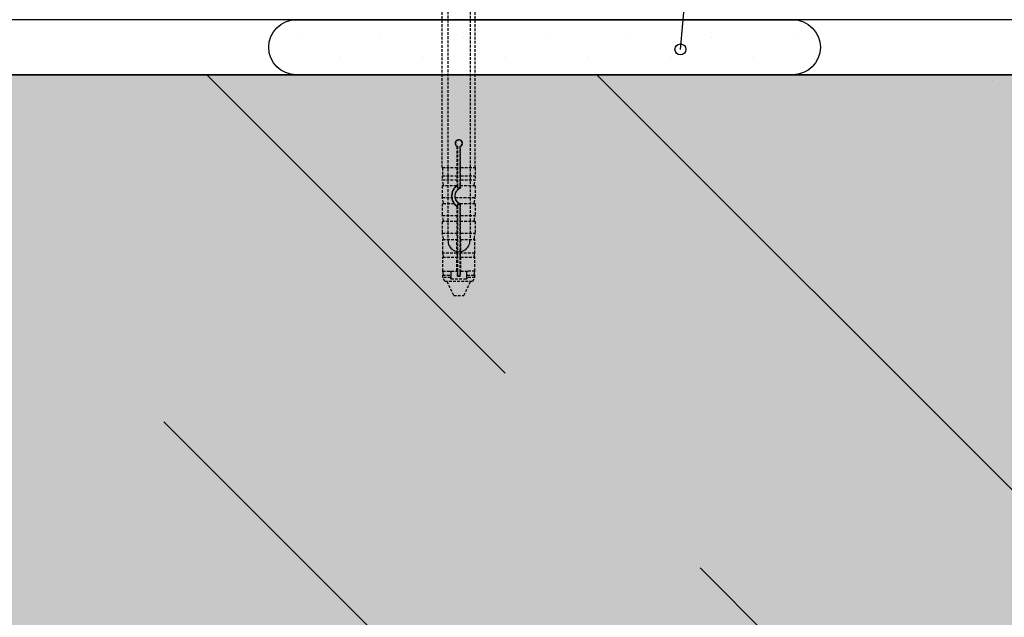
# Model space of a CAD drawing. Extents: x 7467 to 9567, y 39 to 3039.
# Drawn here: x 8562 to 8740, y 1171 to 1279 of the extents above; entities that cross this region are included whole.
import ezdxf

# ---------------------------------------------------------------- set-up
doc = ezdxf.new("R2010")
doc.units = 0
doc.header["$MEASUREMENT"] = 0
doc.linetypes.add('DASHED', pattern=[0.75, 0.5, -0.25])
for name, color, linetype in [('KOTEVNI_PRVKY', 7, 'CONTINUOUS'), ('POPISY', 1, 'CONTINUOUS'), ('PROFIL_PLAST', 2, 'CONTINUOUS'), ('TEPLO_LEPENI', 9, 'CONTINUOUS'), ('TEPLO_ZDIVO', 7, 'CONTINUOUS'), ('TMEL_LEPENI', 3, 'CONTINUOUS'), ('VYPLN_BETON', 254, 'CONTINUOUS'), ('ZDIVO', 7, 'CONTINUOUS')]:
    doc.layers.add(name, color=color, linetype=linetype)

# ---------------------------------------------------------------- blocks, each defined once
blk = doc.blocks.new('A$C00F20DCA')
at = {"layer": 'TMEL_LEPENI'}
h = blk.add_hatch(dxfattribs=at)
h.set_pattern_fill('DOTS', color=256, scale=120, angle=-90, style=0)
h.set_pattern_definition([(270, (462.606, -795.89), (7.5, -3.75), [0, -7.5])])
h.paths.add_polyline_path([(5, 10, 1), (5, 0), (95, 0, 1), (95, 10)])
blk.add_lwpolyline([(5, 0, -1), (5, 10), (95, 10, -1), (95, 0)], format="xyb", close=True, dxfattribs=at)

msp = doc.modelspace()

# ---------------------------------------------------------------- hatches: boundary and pattern name
at = {"layer": 'ZDIVO'}
h = msp.add_hatch(dxfattribs=at)
h.set_pattern_fill('ANSI36', color=256, scale=400, angle=-90, style=0)
h.set_pattern_definition([(-45, (3293.53, 14349.44), (97.22718, -26.5165), [125, -25, 0, -25])])
h.paths.add_polyline_path([(8883.12, 904.09), (8883.12, 1269.09), (8852.39, 1269.09), (8852.39, 1243.82, -1), (8852.39, 1241.82, -1), (8852.39, 1243.82), (8852.39, 1269.09), (8702.09, 1269.09, -0.000747), (8702.07, 1269.09), (8643.3, 1269.09), (8643.3, 1269.09, -0.770668), (8644, 1266.1), (8644, 1255.33, -0.227019), (8643.3, 1253.5), (8643.3, 1251.15, -0.452583), (8645.85, 1248.15), (8645.89, 1248.15), (8646.25, 1248.51), (8646.25, 1248.11), (8646.25, 1248.11), (8645.86, 1248.11), (8645.85, 1248.1, -0.36352), (8643.3, 1245.9), (8643.3, 1243.65, -0.984953), (8643.3, 1238.4), (8643.3, 1237.61), (8642.18, 1237.61, 0.506771), (8643.26, 1236.15, -0.864689), (8644.01, 1231.01), (8644.01, 1230.97), (8646.26, 1230.97, -0.146838), (8645.51, 1229.09), (8641.76, 1229.09), (8641.76, 1229.09), (8641.76, 1229.09), (8641.01, 1229.09, -0.146838), (8640.26, 1230.97), (8640.26, 1252.44), (8639.68, 1253.02), (8640.26, 1253.6), (8640.26, 1269.09), (8612.07, 1269.09, -0.000747), (8612.06, 1269.09), (8436.12, 1269.09), (8436.12, 904.09)])

# ---------------------------------------------------------------- linework, layer by layer
at = {"layer": 'KOTEVNI_PRVKY', "linetype": 'DASHED'}
for p, q in [((8639.56, 1450.08), (8639.56, 1239.09)), ((8643.56, 1450.05), (8643.56, 1239.08))]:
    msp.add_line(p, q, dxfattribs=at)
at = {"layer": 'KOTEVNI_PRVKY'}
msp.add_arc((8641.56, 1239), 2, 176.9094, 2.4981, dxfattribs=at)
at = {"layer": 'POPISY'}
msp.add_line((8681.71, 1273.7), (8709.68, 1581.58), dxfattribs=at)
msp.add_circle((8681.71, 1273.7), 1, dxfattribs=at)
at = {"layer": 'PROFIL_PLAST', "linetype": 'DASHED'}
for p, q in [((8638.53, 1252.25), (8638.53, 1358.8)), ((8644.52, 1252.25), (8644.52, 1358.8)), ((8641.19, 1256.08), (8641.19, 1252.25)), ((8641.27, 1256.13), (8641.27, 1248.94)), ((8641.78, 1248.94), (8641.78, 1256.13)), ((8641.86, 1252.25), (8641.86, 1256.08)), ((8638.53, 1252.25), (8641.19, 1252.25)), ((8638.55, 1252.25), (8638.55, 1250.78)), ((8641.19, 1252.25), (8641.19, 1252.25)), ((8641.19, 1252.25), (8641.19, 1250.78)), ((8641.86, 1252.25), (8641.86, 1252.25)), ((8641.86, 1250.78), (8641.86, 1252.25)), ((8641.86, 1252.25), (8644.52, 1252.25)), ((8644.5, 1252.25), (8644.5, 1250.78)), ((8638.53, 1250.78), (8638.53, 1250.04)), ((8638.53, 1250.78), (8641.19, 1250.78)), ((8638.75, 1249.12), (8638.53, 1250.04)), ((8638.53, 1250.04), (8641.19, 1250.04)), ((8641.19, 1250.78), (8641.19, 1250.78)), ((8641.19, 1250.78), (8641.19, 1250.04)), ((8641.19, 1250.04), (8641.2, 1249.12)), ((8641.86, 1250.78), (8641.86, 1250.78)), ((8641.86, 1250.04), (8641.86, 1250.78)), ((8641.86, 1250.78), (8644.52, 1250.78)), ((8641.86, 1249.12), (8641.86, 1250.04)), ((8641.86, 1250.04), (8644.52, 1250.04)), ((8644.31, 1249.12), (8644.52, 1250.04)), ((8644.52, 1250.78), (8644.52, 1250.04)), ((8638.53, 1248.94), (8638.53, 1246.81)), ((8641.13, 1248.94), (8638.53, 1248.94)), ((8641.13, 1248.94), (8641.13, 1248.94)), ((8641.27, 1248.94), (8641.27, 1248.64)), ((8641.78, 1248.64), (8641.78, 1248.94)), ((8641.86, 1248.59), (8641.86, 1248.94)), ((8641.86, 1248.94), (8641.86, 1248.94)), ((8644.52, 1248.94), (8641.86, 1248.94)), ((8644.52, 1248.94), (8644.52, 1246.81)), ((8638.75, 1245.89), (8638.53, 1246.81)), ((8638.53, 1246.81), (8640.23, 1246.81)), ((8640.9, 1246.81), (8644.52, 1246.81)), ((8644.31, 1245.89), (8644.52, 1246.81)), ((8638.53, 1245.7), (8638.53, 1243.57)), ((8640.68, 1245.7), (8638.53, 1245.7)), ((8640.68, 1245.7), (8640.68, 1245.7)), ((8641.19, 1245.22), (8641.19, 1243.57)), ((8641.27, 1245.56), (8641.27, 1245.26)), ((8641.27, 1245.26), (8641.27, 1232.55)), ((8641.68, 1245.7), (8641.67, 1245.7)), ((8644.52, 1245.7), (8641.68, 1245.7)), ((8641.78, 1245.26), (8641.78, 1245.56)), ((8641.78, 1232.55), (8641.78, 1245.26)), ((8641.86, 1243.57), (8641.86, 1245.61)), ((8644.52, 1245.7), (8644.52, 1243.57)), ((8638.75, 1242.65), (8638.53, 1243.57)), ((8638.53, 1243.57), (8641.19, 1243.57)), ((8638.53, 1242.47), (8638.53, 1240.34)), ((8641.19, 1242.47), (8638.53, 1242.47)), ((8641.19, 1243.57), (8641.2, 1242.65)), ((8641.19, 1242.47), (8641.19, 1240.34)), ((8641.19, 1242.47), (8641.19, 1242.47)), ((8641.86, 1242.65), (8641.86, 1243.57)), ((8641.86, 1243.57), (8644.52, 1243.57)), ((8641.86, 1240.34), (8641.86, 1242.47)), ((8641.86, 1242.47), (8641.86, 1242.47)), ((8644.52, 1242.47), (8641.86, 1242.47)), ((8644.31, 1242.65), (8644.52, 1243.57)), ((8644.52, 1242.47), (8644.52, 1240.34)), ((8638.75, 1239.42), (8638.53, 1240.34)), ((8638.53, 1240.34), (8641.19, 1240.34)), ((8638.62, 1239.24), (8641.19, 1239.24)), ((8638.62, 1236.71), (8638.62, 1239.24)), ((8641.19, 1240.34), (8641.2, 1239.42)), ((8641.19, 1236.71), (8641.19, 1239.24)), ((8641.86, 1239.42), (8641.86, 1240.34)), ((8641.86, 1240.34), (8644.52, 1240.34)), ((8641.86, 1239.24), (8644.43, 1239.24)), ((8641.86, 1239.24), (8641.86, 1236.71)), ((8644.31, 1239.42), (8644.52, 1240.34)), ((8644.43, 1236.71), (8644.43, 1239.24)), ((8638.75, 1236.18), (8638.62, 1236.71)), ((8641.19, 1236.71), (8638.62, 1236.71)), ((8638.62, 1233.48), (8638.62, 1236)), ((8638.62, 1236), (8641.19, 1236)), ((8641.19, 1236.71), (8641.2, 1236.18)), ((8641.19, 1233.5), (8641.19, 1236)), ((8641.86, 1236.18), (8641.86, 1236.71)), ((8644.43, 1236.71), (8641.86, 1236.71)), ((8641.86, 1236), (8641.86, 1233.5)), ((8641.86, 1236), (8644.43, 1236)), ((8644.31, 1236.18), (8644.43, 1236.71)), ((8644.43, 1233.48), (8644.43, 1236)), ((8638.75, 1232.95), (8638.62, 1233.48)), ((8638.62, 1233.48), (8640.12, 1233.48)), ((8638.62, 1232.3), (8638.62, 1232.77)), ((8638.62, 1232.77), (8640.06, 1232.77)), ((8640.06, 1232.3), (8638.62, 1232.3)), ((8638.99, 1231.67), (8638.62, 1232.3)), ((8640.06, 1233.36), (8640.06, 1232.95)), ((8640.06, 1232.95), (8640.06, 1232.77)), ((8640.06, 1232.77), (8640.06, 1232.3)), ((8640.06, 1232.3), (8640.06, 1232.18)), ((8640.2, 1233.5), (8641.19, 1233.5)), ((8642.85, 1232.03), (8640.2, 1232.03)), ((8641.25, 1233.5), (8641.19, 1233.5)), ((8641.26, 1232.54), (8641.26, 1233.36)), ((8641.27, 1232.55), (8641.26, 1232.54)), ((8641.8, 1232.54), (8641.26, 1232.54)), ((8641.27, 1232.55), (8641.78, 1232.55)), ((8641.78, 1232.55), (8641.8, 1232.54)), ((8641.86, 1233.5), (8641.8, 1233.5)), ((8641.8, 1233.36), (8641.8, 1232.54)), ((8641.86, 1233.5), (8642.85, 1233.5)), ((8644.43, 1233.48), (8642.93, 1233.48)), ((8643, 1232.95), (8643, 1233.36)), ((8643, 1232.77), (8643, 1232.95)), ((8643, 1232.3), (8643, 1232.77)), ((8643, 1232.77), (8644.43, 1232.77)), ((8643, 1232.18), (8643, 1232.3)), ((8644.43, 1232.3), (8643, 1232.3)), ((8644.06, 1231.67), (8644.43, 1232.3)), ((8644.31, 1232.95), (8644.43, 1233.48)), ((8644.43, 1232.3), (8644.43, 1232.77)), ((8638.99, 1231.67), (8644.06, 1231.67)), ((8640.61, 1229.09), (8639.36, 1231.67)), ((8642.45, 1229.09), (8643.69, 1231.67)), ((8640.61, 1229.09), (8642.45, 1229.09))]:
    msp.add_line(p, q, dxfattribs=at)
at = {"layer": 'PROFIL_PLAST'}
for p, q in [((8641.85, 1256.07), (8641.84, 1256.07)), ((8641.84, 1256.07), (8641.85, 1256.07)), ((8641.85, 1256.07), (8641.84, 1256.07)), ((8641.84, 1256.07), (8641.84, 1256.07)), ((8641.85, 1256.08), (8641.85, 1256.08)), ((8641.85, 1256.08), (8641.85, 1256.08)), ((8641.85, 1256.07), (8641.85, 1256.08)), ((8641.85, 1256.07), (8641.85, 1256.08)), ((8641.85, 1256.08), (8641.85, 1256.08)), ((8641.85, 1256.08), (8641.85, 1256.08)), ((8641.85, 1256.08), (8641.85, 1256.08)), ((8641.85, 1256.08), (8641.86, 1256.08)), ((8641.85, 1256.07), (8641.85, 1256.07)), ((8641.85, 1256.07), (8641.85, 1256.07)), ((8641.86, 1256.08), (8641.86, 1256.08)), ((8641.86, 1256.08), (8641.86, 1256.07)), ((8641.86, 1256.08), (8641.86, 1256.08)), ((8641.86, 1256.08), (8641.86, 1256.08)), ((8641.86, 1256.08), (8641.86, 1256.08)), ((8641.86, 1256.08), (8641.86, 1256.08)), ((8641.86, 1256.08), (8641.86, 1256.08)), ((8641.86, 1256.08), (8641.86, 1256.08)), ((8641.86, 1256.08), (8641.86, 1256.08)), ((8641.87, 1256.07), (8641.87, 1256.08)), ((8641.87, 1256.08), (8641.87, 1256.07)), ((8641.87, 1256.08), (8641.87, 1256.07)), ((8641.87, 1256.07), (8641.87, 1256.08)), ((8641.87, 1256.08), (8641.87, 1256.08)), ((8641.87, 1256.07), (8641.87, 1256.08)), ((8641.87, 1256.08), (8641.87, 1256.08)), ((8641.87, 1256.08), (8641.87, 1256.08)), ((8641.87, 1256.08), (8641.87, 1256.08)), ((8641.87, 1256.07), (8641.87, 1256.07)), ((8641.87, 1256.07), (8641.87, 1256.07)), ((8641.87, 1256.07), (8641.87, 1256.07)), ((8641.87, 1256.07), (8641.87, 1256.07)), ((8641.84, 1248.59), (8641.84, 1248.59)), ((8641.84, 1248.59), (8641.84, 1248.59)), ((8641.84, 1248.59), (8641.84, 1248.59)), ((8641.84, 1248.59), (8641.85, 1248.59)), ((8641.84, 1248.59), (8641.85, 1248.59)), ((8641.84, 1248.59), (8641.84, 1248.59)), ((8641.84, 1248.59), (8641.84, 1248.59)), ((8641.84, 1248.59), (8641.84, 1248.59)), ((8641.84, 1248.59), (8641.84, 1248.59)), ((8641.84, 1248.59), (8641.84, 1248.59)), ((8641.84, 1248.59), (8641.84, 1248.59)), ((8641.85, 1248.59), (8641.85, 1248.59)), ((8641.85, 1248.59), (8641.85, 1248.59)), ((8641.85, 1248.59), (8641.85, 1248.59)), ((8641.85, 1248.59), (8641.85, 1248.59)), ((8641.85, 1248.59), (8641.85, 1248.59)), ((8641.86, 1248.59), (8641.85, 1248.59)), ((8641.85, 1248.59), (8641.85, 1248.59)), ((8641.85, 1248.59), (8641.85, 1248.59)), ((8641.85, 1248.59), (8641.86, 1248.59)), ((8641.85, 1248.59), (8641.85, 1248.59)), ((8641.85, 1248.59), (8641.85, 1248.59)), ((8641.86, 1248.59), (8641.86, 1248.59)), ((8641.86, 1248.59), (8641.86, 1248.59)), ((8641.86, 1248.59), (8641.86, 1248.59)), ((8641.86, 1248.59), (8641.86, 1248.59)), ((8641.86, 1248.59), (8641.87, 1248.59)), ((8641.86, 1248.59), (8641.87, 1248.59)), ((8641.86, 1248.59), (8641.86, 1248.59)), ((8641.86, 1248.59), (8641.86, 1248.59)), ((8641.87, 1248.59), (8641.87, 1248.59)), ((8641.87, 1248.59), (8641.87, 1248.59)), ((8641.87, 1248.59), (8641.87, 1248.59)), ((8641.87, 1248.59), (8641.87, 1248.59)), ((8641.87, 1248.59), (8641.87, 1248.59)), ((8641.87, 1248.59), (8641.87, 1248.59)), ((8641.77, 1232.54), (8641.77, 1232.55)), ((8641.77, 1232.54), (8641.77, 1232.55)), ((8641.77, 1232.54), (8641.77, 1232.55)), ((8641.77, 1232.55), (8641.77, 1232.54)), ((8641.77, 1232.55), (8641.77, 1232.55)), ((8641.77, 1232.54), (8641.77, 1232.54)), ((8641.77, 1232.54), (8641.77, 1232.54)), ((8641.77, 1232.54), (8641.77, 1232.54)), ((8641.77, 1232.54), (8641.77, 1232.54)), ((8641.77, 1232.54), (8641.77, 1232.54)), ((8641.77, 1232.54), (8641.77, 1232.54)), ((8641.77, 1232.54), (8641.77, 1232.54)), ((8641.78, 1232.54), (8641.78, 1232.55)), ((8641.78, 1232.54), (8641.78, 1232.55)), ((8641.78, 1232.55), (8641.78, 1232.54)), ((8641.78, 1232.54), (8641.78, 1232.55)), ((8641.78, 1232.55), (8641.78, 1232.55)), ((8641.78, 1232.55), (8641.78, 1232.55)), ((8641.78, 1232.55), (8641.78, 1232.55)), ((8641.78, 1232.55), (8641.78, 1232.54)), ((8641.78, 1232.54), (8641.78, 1232.54)), ((8641.78, 1232.54), (8641.78, 1232.54)), ((8641.78, 1232.54), (8641.78, 1232.54)), ((8641.79, 1232.54), (8641.79, 1232.55)), ((8641.79, 1232.55), (8641.79, 1232.54)), ((8641.79, 1232.55), (8641.79, 1232.54)), ((8641.79, 1232.54), (8641.79, 1232.55)), ((8641.79, 1232.55), (8641.79, 1232.55)), ((8641.8, 1232.55), (8641.79, 1232.55)), ((8641.79, 1232.55), (8641.79, 1232.55)), ((8641.79, 1232.54), (8641.79, 1232.54)), ((8641.79, 1232.54), (8641.79, 1232.54)), ((8641.79, 1232.54), (8641.79, 1232.54)), ((8641.79, 1232.54), (8641.8, 1232.54)), ((8641.79, 1232.54), (8641.79, 1232.54)), ((8641.8, 1232.54), (8641.8, 1232.55))]:
    msp.add_line(p, q, dxfattribs=at)
at = {"layer": 'PROFIL_PLAST', "linetype": 'DASHED'}
for points in [[(8641.86, 1256.08), (8641.98, 1256.17), (8642.07, 1256.27), (8642.14, 1256.4), (8642.18, 1256.54), (8642.19, 1256.69), (8642.17, 1256.83), (8642.12, 1256.97), (8642.03, 1257.09), (8641.93, 1257.18), (8641.81, 1257.26), (8641.67, 1257.31), (8641.53, 1257.32), (8641.38, 1257.31), (8641.25, 1257.26), (8641.12, 1257.18), (8641.02, 1257.09), (8640.94, 1256.97), (8640.88, 1256.83), (8640.86, 1256.69), (8640.87, 1256.54), (8640.91, 1256.4), (8640.98, 1256.27), (8641.08, 1256.17), (8641.19, 1256.08)], [(8641.27, 1256.13), (8641.27, 1256.13), (8641.26, 1256.12), (8641.26, 1256.12), (8641.26, 1256.12), (8641.25, 1256.12), (8641.25, 1256.12), (8641.25, 1256.11), (8641.24, 1256.11), (8641.24, 1256.11), (8641.24, 1256.11), (8641.23, 1256.11), (8641.23, 1256.1), (8641.23, 1256.1), (8641.22, 1256.1), (8641.22, 1256.1), (8641.22, 1256.1), (8641.22, 1256.09), (8641.21, 1256.09), (8641.21, 1256.09), (8641.21, 1256.09), (8641.2, 1256.09), (8641.2, 1256.08), (8641.19, 1256.08), (8641.19, 1256.08)], [(8641.78, 1256.13), (8641.79, 1256.13), (8641.79, 1256.12), (8641.79, 1256.12), (8641.8, 1256.12), (8641.8, 1256.12), (8641.8, 1256.12), (8641.81, 1256.11), (8641.81, 1256.11), (8641.81, 1256.11), (8641.82, 1256.11), (8641.82, 1256.11), (8641.82, 1256.1), (8641.83, 1256.1), (8641.83, 1256.1), (8641.83, 1256.1), (8641.84, 1256.1), (8641.84, 1256.09), (8641.84, 1256.09), (8641.85, 1256.09), (8641.85, 1256.09), (8641.85, 1256.09), (8641.86, 1256.08), (8641.86, 1256.08), (8641.86, 1256.08)], [(8641.13, 1248.94), (8641.05, 1248.88), (8640.97, 1248.81), (8640.89, 1248.74), (8640.83, 1248.67), (8640.76, 1248.6), (8640.7, 1248.52), (8640.64, 1248.44), (8640.58, 1248.36), (8640.53, 1248.27), (8640.48, 1248.19), (8640.43, 1248.09), (8640.39, 1248), (8640.35, 1247.91), (8640.32, 1247.81), (8640.29, 1247.71), (8640.26, 1247.61), (8640.24, 1247.51), (8640.23, 1247.41), (8640.22, 1247.31), (8640.21, 1247.21), (8640.21, 1247.11), (8640.21, 1247.01), (8640.22, 1246.91), (8640.23, 1246.81)], [(8640.9, 1246.81), (8640.88, 1246.9), (8640.87, 1246.99), (8640.87, 1247.08), (8640.87, 1247.17), (8640.88, 1247.25), (8640.89, 1247.35), (8640.9, 1247.44), (8640.93, 1247.53), (8640.95, 1247.61), (8640.98, 1247.7), (8641.02, 1247.79), (8641.06, 1247.87), (8641.11, 1247.95), (8641.16, 1248.03), (8641.22, 1248.1), (8641.27, 1248.17), (8641.34, 1248.23), (8641.4, 1248.3), (8641.47, 1248.35), (8641.54, 1248.41), (8641.62, 1248.46), (8641.7, 1248.51), (8641.78, 1248.55), (8641.86, 1248.59)], [(8641.2, 1248.98), (8641.19, 1248.98), (8641.19, 1248.98), (8641.18, 1248.97), (8641.18, 1248.97), (8641.18, 1248.97), (8641.17, 1248.97), (8641.17, 1248.96), (8641.17, 1248.96), (8641.16, 1248.96), (8641.16, 1248.96), (8641.16, 1248.95), (8641.15, 1248.95), (8641.15, 1248.95), (8641.15, 1248.95), (8641.14, 1248.95), (8641.14, 1248.94), (8641.14, 1248.94), (8641.14, 1248.94), (8641.14, 1248.94), (8641.13, 1248.94), (8641.13, 1248.94), (8641.13, 1248.94), (8641.13, 1248.94), (8641.13, 1248.94)], [(8641.2, 1249.12), (8641.2, 1249.11), (8641.2, 1249.11), (8641.2, 1249.1), (8641.2, 1249.09), (8641.2, 1249.09), (8641.2, 1249.08), (8641.2, 1249.08), (8641.2, 1249.07), (8641.2, 1249.06), (8641.2, 1249.06), (8641.2, 1249.05), (8641.2, 1249.05), (8641.2, 1249.04), (8641.2, 1249.03), (8641.2, 1249.03), (8641.2, 1249.02), (8641.2, 1249.02), (8641.2, 1249.01), (8641.2, 1249.01), (8641.2, 1249), (8641.2, 1249), (8641.2, 1248.99), (8641.2, 1248.99), (8641.2, 1248.98)], [(8641.27, 1248.94), (8641.27, 1248.94), (8641.26, 1248.95), (8641.26, 1248.95), (8641.26, 1248.95), (8641.25, 1248.95), (8641.25, 1248.95), (8641.25, 1248.95), (8641.25, 1248.96), (8641.24, 1248.96), (8641.24, 1248.96), (8641.24, 1248.96), (8641.23, 1248.96), (8641.23, 1248.96), (8641.23, 1248.97), (8641.22, 1248.97), (8641.22, 1248.97), (8641.22, 1248.97), (8641.21, 1248.97), (8641.21, 1248.97), (8641.21, 1248.98), (8641.21, 1248.98), (8641.2, 1248.98), (8641.2, 1248.98), (8641.2, 1248.98)], [(8641.78, 1248.64), (8641.79, 1248.64), (8641.79, 1248.64), (8641.79, 1248.63), (8641.8, 1248.63), (8641.8, 1248.63), (8641.8, 1248.63), (8641.81, 1248.63), (8641.81, 1248.62), (8641.81, 1248.62), (8641.82, 1248.62), (8641.82, 1248.62), (8641.82, 1248.62), (8641.83, 1248.61), (8641.83, 1248.61), (8641.83, 1248.61), (8641.84, 1248.61), (8641.84, 1248.6), (8641.84, 1248.6), (8641.85, 1248.6), (8641.85, 1248.6), (8641.85, 1248.6), (8641.86, 1248.59), (8641.86, 1248.59), (8641.86, 1248.59)], [(8641.86, 1248.94), (8641.86, 1248.94), (8641.86, 1248.94), (8641.86, 1248.94), (8641.86, 1248.95), (8641.86, 1248.95), (8641.86, 1248.95), (8641.86, 1248.96), (8641.86, 1248.96), (8641.86, 1248.97), (8641.86, 1248.98), (8641.86, 1248.99), (8641.86, 1248.99), (8641.86, 1249), (8641.86, 1249.01), (8641.86, 1249.02), (8641.86, 1249.03), (8641.86, 1249.04), (8641.86, 1249.05), (8641.86, 1249.06), (8641.86, 1249.08), (8641.86, 1249.09), (8641.86, 1249.1), (8641.86, 1249.11), (8641.86, 1249.12)], [(8640.23, 1246.81), (8640.23, 1246.77), (8640.24, 1246.73), (8640.24, 1246.69), (8640.25, 1246.65), (8640.26, 1246.61), (8640.27, 1246.57), (8640.28, 1246.53), (8640.29, 1246.49), (8640.3, 1246.45), (8640.32, 1246.41), (8640.33, 1246.37), (8640.34, 1246.33), (8640.36, 1246.3), (8640.37, 1246.26), (8640.39, 1246.22), (8640.4, 1246.18), (8640.42, 1246.14), (8640.44, 1246.1), (8640.46, 1246.07), (8640.48, 1246.03), (8640.5, 1245.99), (8640.52, 1245.96), (8640.54, 1245.92), (8640.56, 1245.89)], [(8641.42, 1245.89), (8641.38, 1245.91), (8641.35, 1245.94), (8641.32, 1245.98), (8641.29, 1246.01), (8641.26, 1246.04), (8641.23, 1246.07), (8641.21, 1246.11), (8641.18, 1246.15), (8641.15, 1246.18), (8641.13, 1246.22), (8641.1, 1246.26), (8641.08, 1246.3), (8641.06, 1246.34), (8641.04, 1246.38), (8641.02, 1246.42), (8641, 1246.46), (8640.98, 1246.5), (8640.97, 1246.55), (8640.95, 1246.59), (8640.94, 1246.63), (8640.92, 1246.68), (8640.91, 1246.72), (8640.9, 1246.76), (8640.9, 1246.81)], [(8640.56, 1245.89), (8640.57, 1245.87), (8640.58, 1245.86), (8640.58, 1245.85), (8640.59, 1245.84), (8640.6, 1245.83), (8640.6, 1245.82), (8640.61, 1245.81), (8640.62, 1245.8), (8640.62, 1245.79), (8640.63, 1245.78), (8640.64, 1245.77), (8640.64, 1245.76), (8640.65, 1245.76), (8640.65, 1245.75), (8640.66, 1245.74), (8640.66, 1245.73), (8640.67, 1245.73), (8640.67, 1245.72), (8640.67, 1245.72), (8640.68, 1245.71), (8640.68, 1245.71), (8640.68, 1245.71), (8640.68, 1245.71), (8640.68, 1245.7)], [(8640.68, 1245.7), (8640.7, 1245.68), (8640.72, 1245.66), (8640.73, 1245.64), (8640.75, 1245.62), (8640.77, 1245.59), (8640.79, 1245.57), (8640.81, 1245.55), (8640.83, 1245.53), (8640.85, 1245.51), (8640.87, 1245.49), (8640.89, 1245.47), (8640.91, 1245.45), (8640.93, 1245.43), (8640.96, 1245.41), (8640.98, 1245.39), (8641, 1245.37), (8641.02, 1245.35), (8641.05, 1245.33), (8641.07, 1245.31), (8641.09, 1245.29), (8641.12, 1245.27), (8641.14, 1245.25), (8641.17, 1245.24), (8641.19, 1245.22)], [(8641.27, 1245.26), (8641.27, 1245.26), (8641.26, 1245.26), (8641.26, 1245.25), (8641.26, 1245.25), (8641.25, 1245.25), (8641.25, 1245.25), (8641.25, 1245.25), (8641.24, 1245.25), (8641.24, 1245.24), (8641.24, 1245.24), (8641.23, 1245.24), (8641.23, 1245.24), (8641.23, 1245.24), (8641.22, 1245.24), (8641.22, 1245.23), (8641.22, 1245.23), (8641.21, 1245.23), (8641.21, 1245.23), (8641.21, 1245.23), (8641.2, 1245.23), (8641.2, 1245.22), (8641.2, 1245.22), (8641.19, 1245.22), (8641.19, 1245.22)], [(8641.67, 1245.7), (8641.67, 1245.71), (8641.67, 1245.71), (8641.66, 1245.71), (8641.66, 1245.71), (8641.65, 1245.72), (8641.64, 1245.72), (8641.64, 1245.73), (8641.63, 1245.73), (8641.62, 1245.74), (8641.6, 1245.74), (8641.59, 1245.75), (8641.58, 1245.76), (8641.57, 1245.77), (8641.55, 1245.78), (8641.54, 1245.79), (8641.53, 1245.8), (8641.51, 1245.81), (8641.5, 1245.82), (8641.48, 1245.83), (8641.47, 1245.84), (8641.46, 1245.85), (8641.44, 1245.86), (8641.43, 1245.87), (8641.42, 1245.89)], [(8641.86, 1245.61), (8641.85, 1245.62), (8641.85, 1245.62), (8641.84, 1245.62), (8641.83, 1245.63), (8641.82, 1245.63), (8641.81, 1245.63), (8641.81, 1245.64), (8641.8, 1245.64), (8641.79, 1245.64), (8641.78, 1245.65), (8641.78, 1245.65), (8641.77, 1245.66), (8641.76, 1245.66), (8641.75, 1245.66), (8641.74, 1245.67), (8641.74, 1245.67), (8641.73, 1245.68), (8641.72, 1245.68), (8641.71, 1245.68), (8641.71, 1245.69), (8641.7, 1245.69), (8641.69, 1245.7), (8641.68, 1245.7), (8641.68, 1245.7)], [(8641.78, 1245.56), (8641.79, 1245.56), (8641.79, 1245.57), (8641.79, 1245.57), (8641.8, 1245.57), (8641.8, 1245.57), (8641.8, 1245.57), (8641.81, 1245.58), (8641.81, 1245.58), (8641.81, 1245.58), (8641.82, 1245.58), (8641.82, 1245.59), (8641.82, 1245.59), (8641.83, 1245.59), (8641.83, 1245.59), (8641.83, 1245.59), (8641.84, 1245.6), (8641.84, 1245.6), (8641.84, 1245.6), (8641.85, 1245.6), (8641.85, 1245.6), (8641.85, 1245.61), (8641.86, 1245.61), (8641.86, 1245.61), (8641.86, 1245.61)], [(8641.2, 1242.65), (8641.2, 1242.64), (8641.2, 1242.63), (8641.2, 1242.62), (8641.2, 1242.61), (8641.2, 1242.6), (8641.2, 1242.59), (8641.2, 1242.57), (8641.2, 1242.56), (8641.2, 1242.55), (8641.2, 1242.54), (8641.2, 1242.54), (8641.2, 1242.53), (8641.2, 1242.52), (8641.2, 1242.51), (8641.2, 1242.5), (8641.2, 1242.5), (8641.2, 1242.49), (8641.2, 1242.49), (8641.19, 1242.48), (8641.19, 1242.48), (8641.19, 1242.47), (8641.19, 1242.47), (8641.19, 1242.47), (8641.19, 1242.47)], [(8641.86, 1242.47), (8641.86, 1242.47), (8641.86, 1242.47), (8641.86, 1242.47), (8641.86, 1242.48), (8641.86, 1242.48), (8641.86, 1242.49), (8641.86, 1242.49), (8641.86, 1242.5), (8641.86, 1242.5), (8641.86, 1242.51), (8641.86, 1242.52), (8641.86, 1242.53), (8641.86, 1242.54), (8641.86, 1242.54), (8641.86, 1242.55), (8641.86, 1242.56), (8641.86, 1242.57), (8641.86, 1242.59), (8641.86, 1242.6), (8641.86, 1242.61), (8641.86, 1242.62), (8641.86, 1242.63), (8641.86, 1242.64), (8641.86, 1242.65)], [(8641.2, 1239.42), (8641.2, 1239.41), (8641.2, 1239.4), (8641.2, 1239.39), (8641.2, 1239.38), (8641.2, 1239.37), (8641.2, 1239.36), (8641.2, 1239.35), (8641.2, 1239.34), (8641.2, 1239.33), (8641.2, 1239.32), (8641.2, 1239.31), (8641.2, 1239.3), (8641.2, 1239.29), (8641.2, 1239.28), (8641.2, 1239.28), (8641.2, 1239.27), (8641.2, 1239.26), (8641.2, 1239.26), (8641.2, 1239.25), (8641.19, 1239.25), (8641.19, 1239.25), (8641.19, 1239.24), (8641.19, 1239.24), (8641.19, 1239.24)], [(8641.86, 1239.24), (8641.86, 1239.24), (8641.86, 1239.24), (8641.86, 1239.25), (8641.86, 1239.25), (8641.86, 1239.25), (8641.86, 1239.26), (8641.86, 1239.26), (8641.86, 1239.27), (8641.86, 1239.28), (8641.86, 1239.28), (8641.86, 1239.29), (8641.86, 1239.3), (8641.86, 1239.31), (8641.86, 1239.32), (8641.86, 1239.33), (8641.86, 1239.34), (8641.86, 1239.35), (8641.86, 1239.36), (8641.86, 1239.37), (8641.86, 1239.38), (8641.86, 1239.39), (8641.86, 1239.4), (8641.86, 1239.41), (8641.86, 1239.42)], [(8641.2, 1236.18), (8641.2, 1236.17), (8641.2, 1236.16), (8641.2, 1236.15), (8641.2, 1236.14), (8641.2, 1236.13), (8641.2, 1236.12), (8641.2, 1236.11), (8641.2, 1236.1), (8641.2, 1236.09), (8641.2, 1236.08), (8641.2, 1236.07), (8641.2, 1236.07), (8641.2, 1236.06), (8641.2, 1236.05), (8641.2, 1236.04), (8641.2, 1236.04), (8641.2, 1236.03), (8641.2, 1236.02), (8641.2, 1236.02), (8641.19, 1236.01), (8641.19, 1236.01), (8641.19, 1236.01), (8641.19, 1236.01), (8641.19, 1236)], [(8641.86, 1236), (8641.86, 1236.01), (8641.86, 1236.01), (8641.86, 1236.01), (8641.86, 1236.01), (8641.86, 1236.02), (8641.86, 1236.02), (8641.86, 1236.03), (8641.86, 1236.04), (8641.86, 1236.04), (8641.86, 1236.05), (8641.86, 1236.06), (8641.86, 1236.07), (8641.86, 1236.07), (8641.86, 1236.08), (8641.86, 1236.09), (8641.86, 1236.1), (8641.86, 1236.11), (8641.86, 1236.12), (8641.86, 1236.13), (8641.86, 1236.14), (8641.86, 1236.15), (8641.86, 1236.16), (8641.86, 1236.17), (8641.86, 1236.18)], [(8640.06, 1233.36), (8640.06, 1233.36), (8640.06, 1233.37), (8640.06, 1233.38), (8640.06, 1233.38), (8640.06, 1233.39), (8640.06, 1233.39), (8640.06, 1233.4), (8640.07, 1233.41), (8640.07, 1233.41), (8640.07, 1233.42), (8640.07, 1233.42), (8640.08, 1233.43), (8640.08, 1233.43), (8640.08, 1233.44), (8640.09, 1233.44), (8640.09, 1233.45), (8640.09, 1233.45), (8640.1, 1233.46), (8640.1, 1233.46), (8640.1, 1233.47), (8640.11, 1233.47), (8640.11, 1233.47), (8640.12, 1233.48), (8640.12, 1233.48)], [(8640.2, 1232.03), (8640.19, 1232.03), (8640.19, 1232.03), (8640.18, 1232.04), (8640.17, 1232.04), (8640.16, 1232.04), (8640.15, 1232.04), (8640.14, 1232.05), (8640.13, 1232.05), (8640.12, 1232.06), (8640.11, 1232.06), (8640.11, 1232.07), (8640.1, 1232.08), (8640.09, 1232.09), (8640.09, 1232.09), (8640.08, 1232.1), (8640.07, 1232.11), (8640.07, 1232.12), (8640.07, 1232.13), (8640.06, 1232.14), (8640.06, 1232.15), (8640.06, 1232.15), (8640.06, 1232.16), (8640.06, 1232.17), (8640.06, 1232.18)], [(8640.12, 1233.48), (8640.13, 1233.48), (8640.13, 1233.48), (8640.13, 1233.49), (8640.14, 1233.49), (8640.14, 1233.49), (8640.14, 1233.49), (8640.15, 1233.49), (8640.15, 1233.49), (8640.15, 1233.49), (8640.16, 1233.5), (8640.16, 1233.5), (8640.16, 1233.5), (8640.17, 1233.5), (8640.17, 1233.5), (8640.17, 1233.5), (8640.18, 1233.5), (8640.18, 1233.5), (8640.18, 1233.5), (8640.19, 1233.5), (8640.19, 1233.5), (8640.19, 1233.5), (8640.2, 1233.5), (8640.2, 1233.5), (8640.2, 1233.5)], [(8641.25, 1233.5), (8641.25, 1233.5), (8641.26, 1233.49), (8641.26, 1233.48), (8641.26, 1233.46), (8641.26, 1233.44), (8641.26, 1233.41), (8641.26, 1233.39), (8641.26, 1233.36)], [(8641.8, 1233.36), (8641.8, 1233.39), (8641.8, 1233.41), (8641.8, 1233.44), (8641.8, 1233.46), (8641.8, 1233.48), (8641.8, 1233.49), (8641.8, 1233.5), (8641.8, 1233.5)], [(8642.85, 1233.5), (8642.85, 1233.5), (8642.86, 1233.5), (8642.86, 1233.5), (8642.86, 1233.5), (8642.87, 1233.5), (8642.87, 1233.5), (8642.87, 1233.5), (8642.88, 1233.5), (8642.88, 1233.5), (8642.88, 1233.5), (8642.89, 1233.5), (8642.89, 1233.5), (8642.89, 1233.5), (8642.9, 1233.5), (8642.9, 1233.49), (8642.9, 1233.49), (8642.91, 1233.49), (8642.91, 1233.49), (8642.91, 1233.49), (8642.92, 1233.49), (8642.92, 1233.49), (8642.92, 1233.48), (8642.93, 1233.48), (8642.93, 1233.48)], [(8643, 1232.18), (8643, 1232.17), (8643, 1232.16), (8642.99, 1232.15), (8642.99, 1232.15), (8642.99, 1232.14), (8642.99, 1232.13), (8642.98, 1232.12), (8642.98, 1232.11), (8642.97, 1232.1), (8642.97, 1232.09), (8642.96, 1232.09), (8642.96, 1232.08), (8642.95, 1232.07), (8642.94, 1232.06), (8642.93, 1232.06), (8642.92, 1232.05), (8642.91, 1232.05), (8642.91, 1232.04), (8642.9, 1232.04), (8642.89, 1232.04), (8642.88, 1232.04), (8642.87, 1232.03), (8642.86, 1232.03), (8642.85, 1232.03)], [(8642.93, 1233.48), (8642.94, 1233.48), (8642.94, 1233.47), (8642.94, 1233.47), (8642.95, 1233.47), (8642.95, 1233.46), (8642.96, 1233.46), (8642.96, 1233.45), (8642.96, 1233.45), (8642.97, 1233.44), (8642.97, 1233.44), (8642.97, 1233.43), (8642.98, 1233.43), (8642.98, 1233.42), (8642.98, 1233.42), (8642.99, 1233.41), (8642.99, 1233.41), (8642.99, 1233.4), (8642.99, 1233.39), (8642.99, 1233.39), (8642.99, 1233.38), (8643, 1233.38), (8643, 1233.37), (8643, 1233.36), (8643, 1233.36)]]:
    msp.add_lwpolyline(points, dxfattribs=at)
at = {"layer": 'PROFIL_PLAST'}
for centre in [(8641.85, 1256.07), (8641.84, 1248.59), (8641.77, 1232.54)]:
    msp.add_circle(centre, 0.001, dxfattribs=at)
at = {"layer": 'PROFIL_PLAST', "linetype": 'DASHED'}
for centre, radius, start, end in [((8641.53, 1256.66), 0.588, 295.9445, 244.0555), ((8638.6, 1249.09), 0.147, 270, 13.2), ((8642.48, 1247.1), 2.2, 123.367, 236.633), ((8642.48, 1247.1), 1.69, 124.4174, 235.5826), ((8640.57, 1247.1), 1.69, 55.5826, 65.6038), ((8642.48, 1247.1), 1.69, 114.3962, 124.4174), ((8644.45, 1249.09), 0.147, 166.8, 270), ((8638.6, 1245.85), 0.147, 270, 13.2), ((8640.57, 1247.1), 1.69, 294.3962, 304.4174), ((8642.48, 1247.1), 1.69, 235.5826, 245.6038), ((8644.45, 1245.85), 0.147, 166.8, 270), ((8638.6, 1242.62), 0.147, 270, 13.2), ((8644.45, 1242.62), 0.147, 166.8, 270), ((8638.6, 1239.38), 0.147, 277.3296, 13.2), ((8644.45, 1239.38), 0.147, 166.8, 262.6704), ((8638.6, 1236.15), 0.147, 277.3296, 13.2), ((8644.45, 1236.15), 0.147, 166.8, 262.6704), ((8638.6, 1232.92), 0.147, 277.3296, 13.2), ((8644.45, 1232.92), 0.147, 166.8, 262.6704)]:
    msp.add_arc(centre, radius, start, end, dxfattribs=at)
at = {"layer": 'TEPLO_LEPENI'}
msp.add_lwpolyline([(8431.12, 1479.09), (8431.12, 1176.59), (8436.12, 1176.59), (8436.12, 1269.09), (8883.12, 1269.09), (8883.12, 1279.09), (8436.12, 1279.09), (8436.12, 1479.09)], close=True, dxfattribs=at)
at = {"layer": 'TEPLO_ZDIVO'}
msp.add_lwpolyline([(8436.12, 904.09), (8436.12, 1269.09), (8883.12, 1269.09), (8883.12, 904.09)], close=True, dxfattribs=at)
at = {"layer": 'VYPLN_BETON'}
msp.add_solid([(8436.12, 904.09), (8436.12, 1269.09), (8883.12, 904.09), (8883.12, 1269.09)], dxfattribs=at)
at = {"layer": 'ZDIVO'}
msp.add_line((8883.12, 1269.09), (8436.12, 1269.09), dxfattribs=at)

# ---------------------------------------------------------------- block references
at = {"layer": 'TMEL_LEPENI', "rotation": 180}
msp.add_blockref('A$C00F20DCA', (8707.07, 1279.09), dxfattribs=at)

doc.saveas('drawing.dxf')
